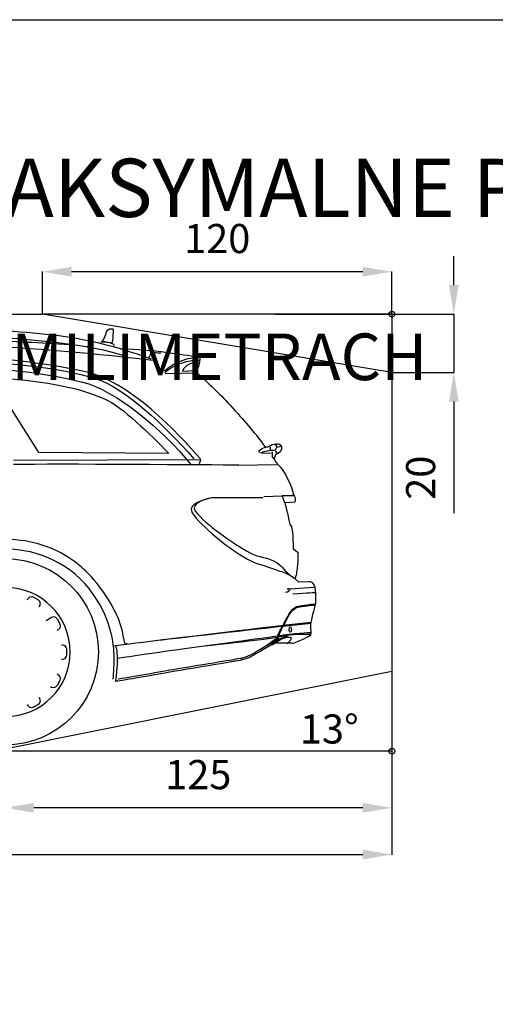
# Model space of a CAD drawing. Units: centimetres. Extents: x -385 to 415840, y -156229 to -101602.
# Drawn here: x 6173 to 7807, y -113242 to -109861 of the extents above; entities that cross this region are included whole.
import ezdxf

# ---------------------------------------------------------------- set-up
doc = ezdxf.new("R2010")
doc.units = ezdxf.units.CM
doc.header["$PDSIZE"] = -1
doc.layers.add('skrajnia', color=7, linetype='Continuous', lineweight=50)
doc.styles.get("Standard").update_dxf_attribs({"font": 'arial.ttf'})
doc.dimstyles.new('ISO-25', dxfattribs={"dimtxt": 150, "dimasz": 100, "dimexe": 1.25, "dimexo": 0.625, "dimgap": 50, "dimtad": 1, "dimtxsty": 'Standard', "dimcen": 2.5, "dimadec": 0, "dimazin": 0, "dimtfac": 1, "dimtmove": 0, "dimatfit": 3, "dimfxl": 1, "dimarcsym": 0})

# ---------------------------------------------------------------- blocks, each defined once
blk = doc.blocks.new('*D85')
at = {"color": 0, "lineweight": -2}
for p, q in [((6251.8, -110871.8), (6251.8, -110725.2)), ((7351.8, -110726.4), (6351.8, -110726.4)), ((7451.8, -110871.8), (7451.8, -110725.2))]:
    blk.add_line(p, q, dxfattribs=at)
at = {"color": 0}
for points in [[(6351.8, -110709.8), (6351.8, -110743.1), (6251.8, -110726.4)], [(7351.8, -110709.8), (7351.8, -110743.1), (7451.8, -110726.4)]]:
    blk.add_solid(points, dxfattribs=at)
at = {"layer": 'Defpoints', "color": 0}
for p in [(6251.8, -110726.4), (6251.8, -110872.4), (7451.8, -110872.4)]:
    blk.add_point(p, dxfattribs=at)
at = {"color": 0, "insert": (6851.8, -110625.4), "char_height": 100, "attachment_point": 5, "rotation": 360}
blk.add_mtext('120', dxfattribs=at)
blk = doc.blocks.new('*D86')
at = {"color": 0, "lineweight": -2}
for p, q in [((7664.4, -110772.4), (7664.4, -110672.4)), ((7052.4, -110872.4), (7665.6, -110872.4)), ((7664.4, -110872.4), (7664.4, -111072.4)), ((7452.4, -111072.4), (7665.6, -111072.4)), ((7664.4, -111172.4), (7664.4, -111555.9))]:
    blk.add_line(p, q, dxfattribs=at)
at = {"color": 0}
for points in [[(7647.7, -110772.4), (7681, -110772.4), (7664.4, -110872.4)], [(7647.7, -111172.4), (7681, -111172.4), (7664.4, -111072.4)]]:
    blk.add_solid(points, dxfattribs=at)
at = {"layer": 'Defpoints', "color": 0}
for p in [(7051.8, -110872.4), (7451.8, -111072.4), (7664.4, -111072.4)]:
    blk.add_point(p, dxfattribs=at)
at = {"color": 0, "insert": (7563.3, -111433.6), "char_height": 100, "attachment_point": 5, "rotation": 90}
blk.add_mtext('20', dxfattribs=at)
blk = doc.blocks.new('*D87')
at = {"color": 0, "lineweight": -2}
for p, q in [((2451.6, -112373), (2451.6, -112729)), ((7451.6, -112373), (7451.6, -112729)), ((2551.6, -112727.7), (7351.6, -112727.7))]:
    blk.add_line(p, q, dxfattribs=at)
at = {"color": 0}
for points in [[(2551.6, -112711.1), (2551.6, -112744.4), (2451.6, -112727.7)], [(7351.6, -112711.1), (7351.6, -112744.4), (7451.6, -112727.7)]]:
    blk.add_solid(points, dxfattribs=at)
at = {"layer": 'Defpoints', "color": 0}
for p in [(2451.6, -112372.4), (7451.6, -112372.4), (7451.6, -112727.7)]:
    blk.add_point(p, dxfattribs=at)
at = {"color": 0, "insert": (4951.6, -112626.7), "char_height": 100, "attachment_point": 5, "rotation": 360}
blk.add_mtext('500', dxfattribs=at)
blk = doc.blocks.new('*D89')
at = {"color": 0, "lineweight": -2}
for p, q in [((6121.9, -112365.7), (6121.9, -112568.3)), ((7451.6, -112373), (7451.6, -112568.3)), ((7351.6, -112567), (6221.9, -112567))]:
    blk.add_line(p, q, dxfattribs=at)
at = {"color": 0}
for points in [[(6221.9, -112550.4), (6221.9, -112583.7), (6121.9, -112567)], [(7351.6, -112550.4), (7351.6, -112583.7), (7451.6, -112567)]]:
    blk.add_solid(points, dxfattribs=at)
at = {"layer": 'Defpoints', "color": 0}
for p in [(6121.9, -112365.1), (7451.6, -112372.4), (6121.9, -112567)]:
    blk.add_point(p, dxfattribs=at)
at = {"color": 0, "insert": (6786.8, -112466), "char_height": 100, "attachment_point": 5, "rotation": 360}
blk.add_mtext('125', dxfattribs=at)

msp = doc.modelspace()

# ---------------------------------------------------------------- linework, layer by layer
for p, q in [((7451.765, -110872.412), (6251.765, -110872.412)), ((7451.765, -110872.412), (7451.765, -111072.412)), ((7049.591, -111317.102), (7056.243, -111327.593)), ((7056.243, -111328.547), (7071.52, -111325.681)), ((7004.798, -111349.576), (7037.206, -111348.635)), ((7033.38, -111328.547), (7033.38, -111339.104)), ((7041.005, -111344.823), (7041.005, -111360.06)), ((7052.457, -111338.078), (7056.243, -111328.547)), ((7052.457, -111341.957), (7057.203, -111351.488)), ((6794.325, -111372.905), (6789.789, -111386.532)), ((6924.114, -111390.851), (7056.164, -111388.32)), ((7011.871, -111497.586), (7076.411, -111496.318)), ((7100.229, -111815.597), (7183.24, -111809.74)), ((7451.642, -112097.501), (7451.642, -112488.574)), ((7451.642, -112372.413), (2451.642, -112372.412))]:
    msp.add_line(p, q)
at = {"lineweight": 30}
msp.add_line((7451.765, -111072.412), (6251.765, -110872.412), dxfattribs=at)
at = {"linetype": 'Continuous'}
msp.add_line((7451.765, -110872.412), (7451.765, -111472.412), dxfattribs=at)
msp.add_lwpolyline([(1259.783, -109861.015), (13410.114, -109861.015), (13410.114, -116622.442), (1259.783, -116622.442)], close=True)
for centre, radius in [((7451.765, -110872.412), 10), ((6123.552, -112031.782), 319.963), ((7451.642, -112372.413), 10)]:
    msp.add_circle(centre, radius)
msp.add_ellipse((7102.471, -111954.924), major_axis=(0.007, -8.914), ratio=0.46091433)
for points in [[(5877.652, -110920.84), (6171.609, -110930.174), (6366.122, -110928.301), (6624.424, -111025.997)], [(5865.425, -110940.955), (6131.366, -110948.173), (6425.889, -110970.372), (6543.07, -111019.647)], [(6457.205, -110966.605), (6460.374, -110957.192), (6463.477, -110959.374), (6468.026, -110943.92)], [(6468.026, -110943.92), (6473.245, -110926.145), (6475.48, -110921.701), (6492.479, -110922.352)], [(6492.729, -110954.582), (6491.506, -110968.327), (6491.349, -110971.634), (6488.995, -110971.949)], [(6492.479, -110922.352), (6495.937, -110922.483), (6493.978, -110940.62), (6492.729, -110954.582)], [(6631.879, -111030.967), (6363.124, -111000.558), (6210.735, -110988.331), (5940.587, -110975.499)], [(6038.271, -110960.61), (6160.776, -110965.553), (6237.451, -110969.484), (6346.782, -110976.63)], [(6403.407, -110981.461), (6408.259, -110985.958), (6410.862, -110988.679), (6415.187, -110993.701)], [(6451.868, -110967.17), (6451.868, -110967.17), (6455.864, -110966.967), (6455.864, -110966.967)], [(6455.864, -110966.967), (6464.936, -110966.723), (6478.583, -110967.959), (6490.704, -110972.929)], [(6488.995, -110971.949), (6488.509, -110972.015), (6466.146, -110966.303), (6457.205, -110966.605)], [(6490.704, -110972.929), (6493.965, -110974.276), (6496.529, -110976.472), (6498.777, -110979.555)], [(6388.84, -111067.286), (6211.367, -111031.506), (6088.703, -111024.439), (5895.598, -111009.774)], [(6415.187, -110993.701), (6420.157, -110999.506), (6422.773, -111002.977), (6426.954, -111009.386)], [(6519.602, -110990.769), (6582.866, -110992.735), (6618.587, -110995.562), (6681.378, -111003.503)], [(6617.167, -111023.118), (6618.127, -111018.609), (6619.31, -111016.038), (6622.058, -111012.318)], [(6622.058, -111012.318), (6630.735, -111000.715), (6642.62, -111004.942), (6658.502, -111004.942)], [(6681.378, -111003.503), (6724.606, -111008.985), (6748.941, -111012.87), (6791.696, -111021.153)], [(6715.705, -111037.83), (6742.959, -111025.149), (6760.668, -111020.975), (6790.71, -111020.186)], [(6791.696, -111021.153), (6791.88, -111027.292), (6791.669, -111030.79), (6790.71, -111036.85)], [(5977.294, -111027.936), (6169.453, -111046.099), (6294.943, -111050.352), (6435.749, -111094.501)], [(5996.976, -111050.648), (6169.453, -111065.781), (6256.396, -111073.307), (6388.84, -111105.091)], [(6670.597, -111067.247), (6686.387, -111053.396), (6696.655, -111046.691), (6715.705, -111037.83)], [(6671.583, -111072.15), (6694.762, -111053.232), (6710.893, -111044.89), (6739.712, -111036.85)], [(6755.83, -111044.311), (6743.985, -111049.978), (6737.661, -111056.275), (6731.994, -111068.121)], [(6739.712, -111036.85), (6759.064, -111031.453), (6770.634, -111029.902), (6790.71, -111029.988)], [(6788.238, -111040.499), (6775.774, -111037.83), (6767.295, -111038.816), (6755.83, -111044.311)], [(6790.71, -111036.85), (6788.369, -111051.943), (6784.833, -111060.666), (6775.998, -111073.13)], [(6074.136, -111086.928), (6246.614, -111103.585), (6357.05, -111115.792), (6464.463, -111162.616)], [(6239.041, -111347.163), (6239.041, -111347.163), (6074.136, -111086.928), (6074.136, -111086.928)], [(6794.325, -111368.356), (6717.178, -111282.111), (6553.745, -111100.555), (6388.84, -111067.286)], [(6672.556, -111075.569), (6672.556, -111075.569), (6783.479, -111074.09), (6783.479, -111074.09)], [(6731.994, -111068.121), (6731.994, -111068.121), (6777.747, -111065.268), (6777.747, -111065.268)], [(6783.479, -111074.09), (6833.07, -111119.244), (6860.258, -111145.144), (6905.432, -111194.702)], [(6388.84, -111105.091), (6502.313, -111132.338), (6664.208, -111268.543), (6761.036, -111388.038)], [(6435.749, -111094.501), (6537.127, -111126.284), (6667.218, -111251.846), (6771.633, -111368.356)], [(6464.463, -111162.616), (6523.52, -111188.358), (6623.372, -111285.141), (6685.401, -111350.193)], [(6905.432, -111194.702), (6951.868, -111245.667), (6982.579, -111282.17), (7016.328, -111327.725)], [(7014.33, -111330.446), (7020.101, -111328.369), (7023.507, -111327.521), (7029.581, -111326.634)], [(7029.581, -111326.634), (7041.965, -111316.149), (7069.43, -111311.14), (7072.453, -111327.593)], [(6685.401, -111350.193), (6685.401, -111350.193), (6239.041, -111347.163), (6239.041, -111347.163)], [(6994.32, -111340.997), (7001.459, -111335.83), (7006.021, -111333.404), (7014.33, -111330.446)], [(6998.119, -111347.689), (6998.119, -111347.689), (6994.32, -111340.997), (6994.32, -111340.997)], [(7001.945, -111348.635), (7012.739, -111343.409), (7019.562, -111341.418), (7031.474, -111340.044)], [(7031.474, -111340.044), (7039.612, -111339.117), (7044.319, -111339.117), (7052.457, -111340.044)], [(7039.349, -111359.534), (7045.909, -111368.77), (7052.706, -111378.506), (7059.858, -111388.846)], [(7052.457, -111353.401), (7052.457, -111353.401), (7046.724, -111370.552), (7046.724, -111370.552)], [(7072.453, -111327.593), (7074.781, -111340.11), (7065.144, -111352.507), (7052.457, -111353.401)], [(6151.744, -111373.47), (6151.744, -111373.47), (6795.85, -111371.387), (6795.85, -111371.387)], [(6152.559, -111387.538), (6165.89, -111387.393), (6178.144, -111387.242), (6189.227, -111387.071)], [(6189.227, -111387.071), (6354.973, -111384.646), (6925.941, -111389.563), (6925.941, -111389.563)], [(7059.964, -111388.32), (7083.168, -111409.822), (7108.49, -111460.873), (7114.814, -111496.318)], [(7120.178, -111506.901), (7119.665, -111498.783), (7117.364, -111493.629), (7111.606, -111487.851)], [(6846.493, -111502.648), (6818.647, -111501.379), (6746.206, -111523.9), (6765.06, -111552.443)], [(6846.493, -111502.648), (6818.647, -111501.379), (6754.923, -111522.06), (6776.445, -111548.637)], [(7008.085, -111502.648), (7008.085, -111502.648), (6846.493, -111502.648), (6846.493, -111502.648)], [(7008.085, -111502.648), (7008.085, -111502.648), (6846.493, -111502.648), (6846.493, -111502.648)], [(7114.814, -111496.318), (7114.814, -111496.318), (7075.135, -111496.318), (7075.135, -111496.318)], [(7075.135, -111496.318), (7087.993, -111533.136), (7093.699, -111554.599), (7100.891, -111592.93)], [(7086.836, -111518.425), (7086.836, -111518.425), (7119.231, -111516.512), (7119.231, -111516.512)], [(7119.231, -111516.512), (7120.204, -111512.877), (7120.441, -111510.668), (7120.178, -111506.901)], [(6765.06, -111552.443), (6797.954, -111602.218), (6886.864, -111674.022), (6953.112, -111711.991)], [(6776.445, -111548.637), (6815.794, -111597.235), (6898.262, -111653.762), (6964.484, -111691.731)], [(7100.891, -111592.93), (7109.774, -111601.002), (7112.324, -111628.914), (7112.153, -111677.821)], [(6964.484, -111691.731), (6995.932, -111709.756), (7025.461, -111704.129), (7057.317, -111725.907)], [(7112.153, -111677.821), (7112.153, -111677.821), (7128.614, -111689.207), (7128.614, -111689.207)], [(7128.614, -111689.207), (7129.205, -111706.482), (7128.916, -111716.297), (7127.338, -111733.5)], [(6398.367, -111752.78), (6383.353, -111738.581), (6366.617, -111724.822), (6348.04, -111712.162)], [(6953.112, -111711.991), (6984.534, -111730.002), (7013.76, -111734.15), (7052.255, -111749.118)], [(7057.317, -111725.907), (7077.682, -111739.843), (7083.309, -111754.923), (7103.305, -111769.365)], [(6504.938, -111901.586), (6490.621, -111872.61), (6458.016, -111809.201), (6398.367, -111752.78)], [(7052.255, -111749.118), (7072.212, -111756.888), (7084.886, -111758.433), (7103.305, -111769.365)], [(7127.338, -111733.5), (7125.629, -111752.083), (7123.96, -111762.568), (7119.752, -111780.757)], [(7103.305, -111769.365), (7109.419, -111773), (7112.771, -111775.248), (7118.49, -111779.488)], [(7103.305, -111769.365), (7109.064, -111773.539), (7112.43, -111775.774), (7118.49, -111779.488)], [(7119.752, -111780.757), (7119.752, -111780.757), (7131.138, -111790.88), (7131.138, -111790.88)], [(7131.138, -111790.88), (7131.138, -111790.88), (7165.741, -111789.631), (7165.741, -111789.631)], [(7165.741, -111789.631), (7165.741, -111789.631), (7189.327, -111790.69), (7188.065, -111821.066)], [(7100.584, -111818.088), (7100.374, -111821.053), (7098.967, -111826.798), (7085.951, -111827.752)], [(7093.051, -111814.802), (7093.051, -111814.802), (7100.821, -111813.204), (7100.584, -111816.853)], [(7093.051, -111816.044), (7093.051, -111816.044), (7100.821, -111814.44), (7100.584, -111818.088)], [(7110.944, -111832.504), (7166.517, -111828.994), (7186.698, -111827.712), (7186.698, -111827.712)], [(6201.318, -111849.898), (6201.318, -111849.898), (6199.28, -111853.605), (6199.28, -111853.605)], [(6221.88, -111844.744), (6221.88, -111844.744), (6208.47, -111837.5), (6201.318, -111849.898)], [(6237.038, -111853.494), (6237.038, -111853.494), (6221.88, -111844.744), (6221.88, -111844.744)], [(6242.863, -111873.905), (6250.028, -111861.494), (6237.038, -111853.494), (6237.038, -111853.494)], [(7141.971, -111872.261), (7169.015, -111868.653), (7187.382, -111867.134), (7187.382, -111867.134)], [(6240.693, -111877.514), (6240.693, -111877.514), (6242.863, -111873.905), (6242.863, -111873.905)], [(6530.943, -111986.024), (6527.052, -111962.004), (6519.505, -111931.069), (6504.938, -111901.586)], [(7076.63, -111942.362), (7086.332, -111926.007), (7098.651, -111894.165), (7118.635, -111878.927)], [(7077.629, -111945.892), (7087.332, -111929.544), (7098.651, -111897.57), (7118.635, -111882.345)], [(7118.635, -111878.927), (7125.051, -111874.01), (7133.978, -111873.339), (7141.971, -111872.261)], [(7118.635, -111882.345), (7125.051, -111877.435), (7133.978, -111876.758), (7141.971, -111875.693)], [(7141.971, -111875.693), (7169.015, -111872.058), (7187.382, -111870.552), (7187.382, -111870.552)], [(6278.728, -111915.548), (6278.728, -111915.548), (6264.384, -111925.12), (6264.384, -111925.12)], [(6282.317, -111913.366), (6282.317, -111913.366), (6278.728, -111915.548), (6278.728, -111915.548)], [(6302.708, -111919.177), (6302.708, -111919.177), (6294.715, -111906.201), (6282.317, -111913.366)], [(6311.478, -111934.336), (6311.478, -111934.336), (6302.708, -111919.177), (6302.708, -111919.177)], [(6306.324, -111954.924), (6318.722, -111947.759), (6311.478, -111934.336), (6311.478, -111934.336)], [(7077.05, -111940.127), (7077.05, -111940.127), (7174.274, -111930.043), (7174.274, -111930.043)], [(7077.05, -111943.263), (7077.05, -111943.263), (7174.274, -111933.179), (7174.274, -111933.179)], [(6302.63, -111956.955), (6302.63, -111956.955), (6306.324, -111954.924), (6306.324, -111954.924)], [(6648.177, -111991.625), (6713.15, -111983.44), (7077.05, -111940.127), (7077.05, -111940.127)], [(6648.177, -111991.625), (6713.15, -111983.44), (7077.05, -111943.263), (7077.05, -111943.263)], [(7172.459, -111965.909), (7172.459, -111965.909), (7111.259, -111968.926), (7060.524, -111977.274)], [(7063.548, -111976.275), (7065.757, -111969.623), (7071.2, -111956.699), (7077.629, -111945.892)], [(6499.153, -112009.853), (6499.153, -112009.853), (6583.216, -111999.822), (6648.177, -111991.625)], [(6542.539, -112004.436), (6532.863, -112005.541), (6531.877, -111991.769), (6530.943, -111986.024)], [(7060.524, -111977.274), (7010.026, -111985.564), (6828.608, -112007.789), (6708.903, -112025.321)], [(7060.853, -111981.133), (7010.828, -111991.907), (6828.608, -112007.789), (6708.903, -112025.321)], [(7063.101, -111977.879), (7058.303, -111991.243), (7013.392, -112015.585), (6967.285, -112041.801)], [(7063.101, -111984.354), (7058.303, -111997.705), (7013.392, -112022.06), (6967.285, -112048.289)], [(7034.335, -112005.409), (7034.335, -112005.409), (7048.679, -111997.265), (7066.546, -111987.056)], [(7038.818, -112007.848), (7038.818, -112007.848), (7051.795, -111999.335), (7069.649, -111989.133)], [(7038.818, -112007.848), (7038.818, -112007.848), (7051.795, -111999.335), (7069.649, -111989.133)], [(7050.072, -112000.874), (7050.072, -112000.874), (7109.261, -112000.874), (7109.261, -112000.874)], [(7172.906, -111972.14), (7154.711, -111972.548), (7115.585, -111969.366), (7060.853, -111981.133)], [(7066.546, -111987.056), (7076.222, -111981.528), (7085.925, -111978.767), (7093.537, -111978.767)], [(7172.197, -111972.844), (7168.686, -111980.975), (7131.283, -111994.99), (7109.971, -112003.7)], [(6320.746, -112008.814), (6320.746, -112008.814), (6316.526, -112008.906), (6316.526, -112008.906)], [(6335.524, -112024.052), (6335.524, -112024.052), (6335.09, -112008.814), (6320.746, -112008.814)], [(6335.524, -112041.571), (6335.524, -112041.571), (6335.524, -112024.052), (6335.524, -112024.052)], [(6708.903, -112025.321), (6589.238, -112042.846), (6508.383, -112054.442), (6508.383, -112054.442)], [(6932.865, -112053.89), (6959.594, -112048.907), (7004.215, -112020.515), (7025.329, -112005.758)], [(6316.526, -112056.716), (6316.526, -112056.716), (6320.746, -112056.808), (6320.746, -112056.808)], [(6320.746, -112056.808), (6335.09, -112056.808), (6335.524, -112041.571), (6335.524, -112041.571)], [(6909.003, -112058.425), (6909.003, -112058.425), (6748.7, -112084.437), (6689.617, -112094.935)], [(6909.003, -112064.9), (6909.003, -112064.9), (6748.7, -112090.912), (6689.617, -112101.423)], [(6967.285, -112041.801), (6949.681, -112051.825), (6925.674, -112055.369), (6909.003, -112058.425)], [(6967.285, -112048.289), (6949.681, -112058.3), (6925.674, -112061.844), (6909.003, -112064.9)], [(6689.617, -112101.423), (6630.546, -112111.915), (6508.896, -112133.463), (6504.518, -112132.418)], [(6689.617, -112094.935), (6630.546, -112105.453), (6515.995, -112125.279), (6511.88, -112125.279)], [(6306.324, -112110.712), (6306.324, -112110.712), (6302.63, -112108.667), (6302.63, -112108.667)], [(6302.708, -112146.459), (6302.708, -112146.459), (6311.478, -112131.274), (6311.478, -112131.274)], [(6311.478, -112131.274), (6311.478, -112131.274), (6318.722, -112117.877), (6306.324, -112110.712)], [(6278.728, -112150.094), (6278.728, -112150.094), (6282.317, -112152.276), (6282.317, -112152.276)], [(6282.317, -112152.276), (6294.715, -112159.435), (6302.708, -112146.459), (6302.708, -112146.459)], [(6237.038, -112212.129), (6237.038, -112212.129), (6250.001, -112204.129), (6242.863, -112191.718)], [(6242.863, -112191.718), (6242.863, -112191.718), (6240.667, -112188.109), (6240.667, -112188.109)], [(6199.253, -112212.024), (6199.253, -112212.024), (6201.304, -112215.725), (6201.304, -112215.725)], [(6201.304, -112215.725), (6208.443, -112228.122), (6221.853, -112220.891), (6221.853, -112220.891)], [(6221.853, -112220.891), (6221.853, -112220.891), (6237.038, -112212.129), (6237.038, -112212.129)]]:
    msp.add_open_spline(points, degree=3)
for points, knots in [([(6348.04, -111712.162), (6292.007, -111673.995), (6219.119, -111645.86), (6125.524, -111645.86), (5877.634, -111645.86), (5734.987, -111841.701), (5724.062, -112005.797)], [0, 0, 0, 0, 1, 1, 1, 2, 2, 2, 2]), ([(6425.082, -111831.781), (6355.902, -111732.264), (6237.42, -111678.656), (6123.473, -111678.656), (6067.479, -111678.656), (5968.797, -111694.314), (5889.467, -111761.786)], [2, 2, 2, 2, 3, 3, 3, 4, 4, 4, 4]), ([(5903.495, -112032.183), (5903.495, -111909.849), (6002.677, -111810.66), (6125.038, -111810.66), (6247.398, -111810.66), (6346.607, -111909.849), (6346.607, -112032.183), (6346.607, -112154.564), (6247.398, -112253.74), (6125.038, -112253.74), (6002.677, -112253.74), (5903.495, -112154.564), (5903.495, -112032.183)], [0, 0, 0, 0, 1, 1, 1, 2, 2, 2, 3, 3, 3, 4, 4, 4, 4]), ([(6494.854, -112124.904), (6494.854, -112124.904), (6497.957, -112075.28), (6497.957, -112056.986), (6497.957, -112017.616), (6494.289, -111931.299), (6425.082, -111831.781)], [0, 0, 0, 0, 1, 1, 1, 2, 2, 2, 2]), ([(7188.065, -111821.066), (7188.065, -111825.142), (7189.617, -111831.229), (7189.617, -111835.338), (7189.617, -111839.426), (7189.669, -111857.537), (7189.669, -111861.638), (7189.669, -111865.734), (7186.75, -111875.101), (7186.75, -111875.101)], [10, 10, 10, 10, 11, 11, 11, 12, 12, 12, 13, 13, 13, 13]), ([(7186.75, -111875.101), (7186.75, -111875.101), (7171.92, -111929.208), (7171.92, -111942.093), (7171.92, -111954.964), (7174.997, -111966.343), (7172.197, -111972.844)], [13, 13, 13, 13, 14, 14, 14, 15, 15, 15, 15]), ([(7025.329, -112005.758), (7048.718, -111989.363), (7059.249, -111983.651), (7059.249, -111980.127), (7059.249, -111976.624), (7063.785, -111963.983), (7076.63, -111942.362)], [1, 1, 1, 1, 2, 2, 2, 3, 3, 3, 3]), ([(7069.649, -111989.133), (7079.338, -111983.598), (7089.028, -111980.837), (7096.653, -111980.837), (7113.665, -111980.837), (7103.411, -111991.677), (7092.485, -112004.035)], [1, 1, 1, 1, 2, 2, 2, 3, 3, 3, 3]), ([(6502.453, -112132.957), (6506.227, -112134.153), (6509.461, -112071.257), (6509.461, -112055.533), (6509.461, -112043.484), (6508.291, -112013.153), (6501.086, -112011.089)], [0, 0, 0, 0, 1, 1, 1, 2, 2, 2, 2])]:
    msp.add_open_spline(points, degree=3, knots=knots)
for p in [(7451.765, -110872.412), (7451.765, -110872.412), (7451.765, -110872.519), (7451.642, -112372.519), (7451.642, -112372.519), (7451.642, -112372.519)]:
    msp.add_point(p)
at = {"layer": 'skrajnia', "lineweight": 30}
for p, q in [((4051.765, -110872.412), (6251.765, -110872.412)), ((7451.765, -111072.412), (6251.765, -110872.412)), ((7451.765, -111072.412), (7451.642, -112097.501)), ((6121.922, -112365.12), (7451.642, -112097.501))]:
    msp.add_line(p, q, dxfattribs=at)

# ---------------------------------------------------------------- texts
at = {"insert": (5903.326, -110005.034), "char_height": 200, "width": 7012.30437, "attachment_point": 1}
msp.add_mtext('\\pi367;WYMIARY MAKSYMALNE PARKOWANYCH AUT\\P\\pi2045;{\\H0.8x;WYMIARY W MILIMETRACH}', dxfattribs=at)
at = {"insert": (7135.78, -112246.303), "char_height": 100, "width": 145.9834, "attachment_point": 1, "rotation": 359.999995}
msp.add_mtext('13%%D', dxfattribs=at)

# ---------------------------------------------------------------- dimensions: what is measured, and where the dimension line sits
dim = msp.add_linear_dim(base=(6251.765, -110726.436), p1=(7451.765, -110872.412), p2=(6251.765, -110872.412), angle=179.999995, text='120', dimstyle='ISO-25', override={"dimtxt": 100, "dimasz": 100})
dim.commit()
dim.dimension.update_dxf_attribs({"geometry": '*D85', "text_midpoint": (6851.765, -110625.379)})
for base, p1, p2, angle, text, picture, middle in [((7664.36, -111072.412), (7051.765, -110872.412), (7451.765, -111072.412), 89.999995, '20', '*D86', (7664.36, -111433.565)), ((7451.642, -112727.733), (2451.642, -112372.412), (7451.642, -112372.413), 179.999995, '500', '*D87', (4951.642, -112727.732)), ((6121.922, -112567.023), (7451.642, -112372.413), (6121.922, -112365.12), 179.999995, '125', '*D89', (6786.782, -112567.023))]:
    dim = msp.add_linear_dim(base=base, p1=p1, p2=p2, angle=angle, text=text, dimstyle='ISO-25', override={"dimtxt": 100, "dimasz": 100})
    dim.commit()
    dim.dimension.update_dxf_attribs({"geometry": picture, "text_midpoint": middle, "dimtype": 160})

doc.saveas('drawing.dxf')
